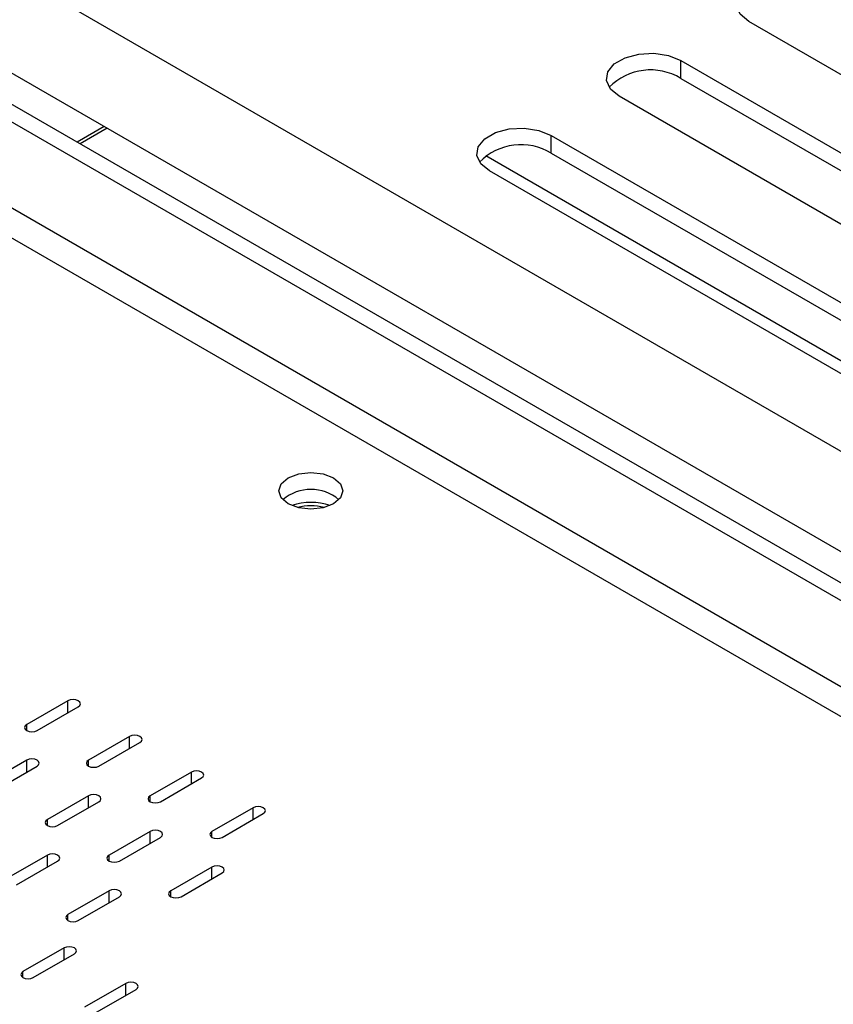
# Model space of a CAD drawing. Units: millimetres. Extents: x 1 to 629, y -69 to 243.
# Drawn here: x 210 to 212, y 37 to 40 of the extents above; entities that cross this region are included whole.
import ezdxf

# ---------------------------------------------------------------- set-up
doc = ezdxf.new("R2010")
doc.units = ezdxf.units.MM

msp = doc.modelspace()

# ---------------------------------------------------------------- linework, layer by layer
at = {"color": 7, "linetype": 'Continuous', "lineweight": 25}
for p, q in [((190.5782, 51.3072), (214.3369, 37.5916)), ((214.5544, 37.0132), (189.8415, 51.2797)), ((214.5013, 36.9826), (189.7885, 51.249)), ((190.4907, 51.0128), (214.2495, 37.2971)), ((213.7616, 39.2188), (212.0645, 40.1985)), ((211.8312, 40.0638), (213.5283, 39.0841)), ((211.8312, 40.0026), (211.8312, 40.0638)), ((211.8312, 40.0026), (213.5283, 39.0229)), ((213.3161, 38.9617), (211.6191, 39.9414)), ((209.8489, 39.8375), (209.7555, 39.7835)), ((209.8596, 39.8314), (209.7661, 39.7774)), ((211.3857, 39.8066), (213.0828, 38.827)), ((211.3857, 39.7454), (211.3857, 39.8066)), ((211.3857, 39.7454), (213.0828, 38.7657)), ((211.161, 39.7371), (212.9928, 38.6796)), ((212.8706, 38.7045), (211.1736, 39.6842)), ((209.7242, 37.8626), (209.5828, 37.781)), ((209.6181, 37.7605), (209.7596, 37.8422)), ((209.9363, 37.7401), (209.7949, 37.6585)), ((209.8303, 37.6381), (209.9717, 37.7197)), ((209.5828, 37.6585), (209.4414, 37.5769)), ((209.4767, 37.5564), (209.6181, 37.6381)), ((210.1485, 37.6177), (210.007, 37.536)), ((210.0424, 37.5156), (210.1838, 37.5973)), ((209.7949, 37.536), (209.6535, 37.4544)), ((209.6888, 37.434), (209.8303, 37.5156)), ((210.3606, 37.4952), (210.2192, 37.4136)), ((210.2545, 37.3932), (210.3959, 37.4748)), ((210.007, 37.4136), (209.8656, 37.3319)), ((209.901, 37.3115), (210.0424, 37.3932)), ((209.6535, 37.3319), (209.5121, 37.2503)), ((209.5474, 37.2299), (209.6888, 37.3115)), ((210.2192, 37.2911), (210.0778, 37.2095)), ((210.1131, 37.1891), (210.2545, 37.2707)), ((209.8656, 37.2095), (209.7242, 37.1278)), ((209.7596, 37.1074), (209.901, 37.1891)), ((209.7109, 37.013), (209.5695, 36.9314)), ((209.6049, 36.911), (209.7463, 36.9926)), ((209.9231, 36.8906), (209.7816, 36.8089)), ((209.817, 36.7885), (209.9584, 36.8701))]:
    msp.add_line(p, q, dxfattribs=at)
at = {"color": 8, "linetype": 'Continuous', "lineweight": 25}
for p, q in [((214.2452, 36.8345), (189.7885, 50.9531)), ((214.1568, 36.7834), (189.7882, 50.8511)), ((209.7242, 37.8218), (209.7242, 37.8626)), ((209.5828, 37.7605), (209.5828, 37.781)), ((209.9363, 37.6993), (209.9363, 37.7401)), ((209.5828, 37.6177), (209.5828, 37.6585)), ((209.7949, 37.6381), (209.7949, 37.6585)), ((210.1485, 37.5769), (210.1485, 37.6177)), ((209.7949, 37.4952), (209.7949, 37.536)), ((210.007, 37.5156), (210.007, 37.536)), ((210.3606, 37.4544), (210.3606, 37.4952)), ((209.6535, 37.434), (209.6535, 37.4544)), ((210.007, 37.3727), (210.007, 37.4136)), ((210.2192, 37.3932), (210.2192, 37.4136)), ((209.6535, 37.2911), (209.6535, 37.3319)), ((209.8656, 37.3115), (209.8656, 37.3319)), ((210.2192, 37.2503), (210.2192, 37.2911)), ((209.8656, 37.1686), (209.8656, 37.2095)), ((210.0778, 37.1891), (210.0778, 37.2095)), ((209.7242, 37.1074), (209.7242, 37.1278)), ((209.7109, 36.9722), (209.7109, 37.013)), ((209.5695, 36.911), (209.5695, 36.9314)), ((209.9231, 36.8497), (209.9231, 36.8906))]:
    msp.add_line(p, q, dxfattribs=at)
at = {"color": 7, "linetype": 'Continuous', "lineweight": 25, "flags": 128}
for points in [[(212.0645, 40.1985), (212.0347, 40.2232), (212.0212, 40.2522), (212.0257, 40.2822), (212.0477, 40.3094), (212.0846, 40.3307), (212.1318, 40.3434), (212.1837, 40.346), (212.234, 40.3382), (212.2767, 40.321)], [(211.6191, 39.9414), (211.5892, 39.966), (211.5757, 39.995), (211.5802, 40.025), (211.6023, 40.0523), (211.6391, 40.0735), (211.6863, 40.0862), (211.7382, 40.0888), (211.7885, 40.0811), (211.8312, 40.0638)], [(211.1736, 39.6842), (211.1437, 39.7088), (211.1302, 39.7379), (211.1348, 39.7678), (211.1568, 39.7951), (211.1936, 39.8163), (211.2408, 39.8291), (211.2927, 39.8317), (211.343, 39.8239), (211.3857, 39.8066)], [(210.6372, 38.5397), (210.6016, 38.5259), (210.5595, 38.5211), (210.5174, 38.5259), (210.4817, 38.5397), (210.4578, 38.5603), (210.4495, 38.5846), (210.4578, 38.6089), (210.4817, 38.6295), (210.5174, 38.6433), (210.5595, 38.6481), (210.6016, 38.6433), (210.6372, 38.6295), (210.6611, 38.6089), (210.6695, 38.5846), (210.6611, 38.5603), (210.6372, 38.5397)], [(209.7596, 37.8422), (209.765, 37.8469), (209.7669, 37.8524), (209.765, 37.8579), (209.7596, 37.8626), (209.7514, 37.8657), (209.7419, 37.8668), (209.7323, 37.8657), (209.7242, 37.8626)], [(209.5828, 37.781), (209.5774, 37.7763), (209.5755, 37.7707), (209.5774, 37.7652), (209.5828, 37.7605), (209.5909, 37.7574), (209.6005, 37.7563), (209.61, 37.7574), (209.6181, 37.7605)], [(209.9717, 37.7197), (209.9771, 37.7244), (209.979, 37.7299), (209.9771, 37.7355), (209.9717, 37.7401), (209.9636, 37.7433), (209.954, 37.7444), (209.9444, 37.7433), (209.9363, 37.7401)], [(209.6181, 37.6381), (209.6236, 37.6428), (209.6255, 37.6483), (209.6236, 37.6538), (209.6181, 37.6585), (209.61, 37.6616), (209.6005, 37.6627), (209.5909, 37.6616), (209.5828, 37.6585)], [(209.7949, 37.6585), (209.7895, 37.6538), (209.7876, 37.6483), (209.7895, 37.6428), (209.7949, 37.6381), (209.803, 37.635), (209.8126, 37.6339), (209.8222, 37.635), (209.8303, 37.6381)], [(210.1838, 37.5973), (210.1892, 37.6019), (210.1911, 37.6075), (210.1892, 37.613), (210.1838, 37.6177), (210.1757, 37.6208), (210.1661, 37.6219), (210.1566, 37.6208), (210.1485, 37.6177)], [(209.8303, 37.5156), (209.8357, 37.5203), (209.8376, 37.5258), (209.8357, 37.5313), (209.8303, 37.536), (209.8222, 37.5392), (209.8126, 37.5403), (209.803, 37.5392), (209.7949, 37.536)], [(210.007, 37.536), (210.0016, 37.5313), (209.9997, 37.5258), (210.0016, 37.5203), (210.007, 37.5156), (210.0152, 37.5125), (210.0247, 37.5114), (210.0343, 37.5125), (210.0424, 37.5156)], [(210.3959, 37.4748), (210.4014, 37.4795), (210.4033, 37.485), (210.4014, 37.4905), (210.3959, 37.4952), (210.3878, 37.4983), (210.3783, 37.4994), (210.3687, 37.4983), (210.3606, 37.4952)], [(209.6535, 37.4544), (209.6481, 37.4497), (209.6462, 37.4442), (209.6481, 37.4387), (209.6535, 37.434), (209.6616, 37.4309), (209.6712, 37.4298), (209.6807, 37.4309), (209.6888, 37.434)], [(210.0424, 37.3932), (210.0478, 37.3978), (210.0497, 37.4034), (210.0478, 37.4089), (210.0424, 37.4136), (210.0343, 37.4167), (210.0247, 37.4178), (210.0152, 37.4167), (210.007, 37.4136)], [(210.2192, 37.4136), (210.2138, 37.4089), (210.2118, 37.4034), (210.2138, 37.3978), (210.2192, 37.3932), (210.2273, 37.39), (210.2368, 37.3889), (210.2464, 37.39), (210.2545, 37.3932)], [(209.6888, 37.3115), (209.6943, 37.3162), (209.6962, 37.3217), (209.6943, 37.3272), (209.6888, 37.3319), (209.6807, 37.3351), (209.6712, 37.3362), (209.6616, 37.3351), (209.6535, 37.3319)], [(209.8656, 37.3319), (209.8602, 37.3272), (209.8583, 37.3217), (209.8602, 37.3162), (209.8656, 37.3115), (209.8737, 37.3084), (209.8833, 37.3073), (209.8929, 37.3084), (209.901, 37.3115)], [(210.2545, 37.2707), (210.2599, 37.2754), (210.2618, 37.2809), (210.2599, 37.2864), (210.2545, 37.2911), (210.2464, 37.2942), (210.2368, 37.2953), (210.2273, 37.2942), (210.2192, 37.2911)], [(209.901, 37.1891), (209.9064, 37.1937), (209.9083, 37.1993), (209.9064, 37.2048), (209.901, 37.2095), (209.8929, 37.2126), (209.8833, 37.2137), (209.8737, 37.2126), (209.8656, 37.2095)], [(210.0778, 37.2095), (210.0723, 37.2048), (210.0704, 37.1993), (210.0723, 37.1937), (210.0778, 37.1891), (210.0859, 37.1859), (210.0954, 37.1848), (210.105, 37.1859), (210.1131, 37.1891)], [(209.7242, 37.1278), (209.7188, 37.1231), (209.7169, 37.1176), (209.7188, 37.1121), (209.7242, 37.1074), (209.7323, 37.1043), (209.7419, 37.1032), (209.7514, 37.1043), (209.7596, 37.1074)], [(209.7463, 36.9926), (209.7517, 36.9973), (209.7536, 37.0028), (209.7517, 37.0083), (209.7463, 37.013), (209.7382, 37.0161), (209.7286, 37.0172), (209.719, 37.0161), (209.7109, 37.013)], [(209.5695, 36.9314), (209.5641, 36.9267), (209.5622, 36.9212), (209.5641, 36.9157), (209.5695, 36.911), (209.5776, 36.9078), (209.5872, 36.9067), (209.5968, 36.9078), (209.6049, 36.911)], [(209.9584, 36.8701), (209.9638, 36.8748), (209.9657, 36.8804), (209.9638, 36.8859), (209.9584, 36.8906), (209.9503, 36.8937), (209.9407, 36.8948), (209.9312, 36.8937), (209.9231, 36.8906)]]:
    msp.add_lwpolyline(points, dxfattribs=at)
at = {"color": 7, "linetype": 'Continuous', "lineweight": 25}
for centre, radius, start, end in [((211.7273, 39.8318), 0.1999, 58.6901, 135.4745), ((211.2818, 39.5746), 0.1999, 58.6901, 135.4745), ((210.5595, 38.4416), 0.148, 49.3839, 130.6161), ((210.5595, 38.3424), 0.2023, 71.0287, 108.9713), ((210.5595, 38.3602), 0.1728, 74.6292, 105.3708)]:
    msp.add_arc(centre, radius, start, end, dxfattribs=at)

doc.saveas('drawing.dxf')
